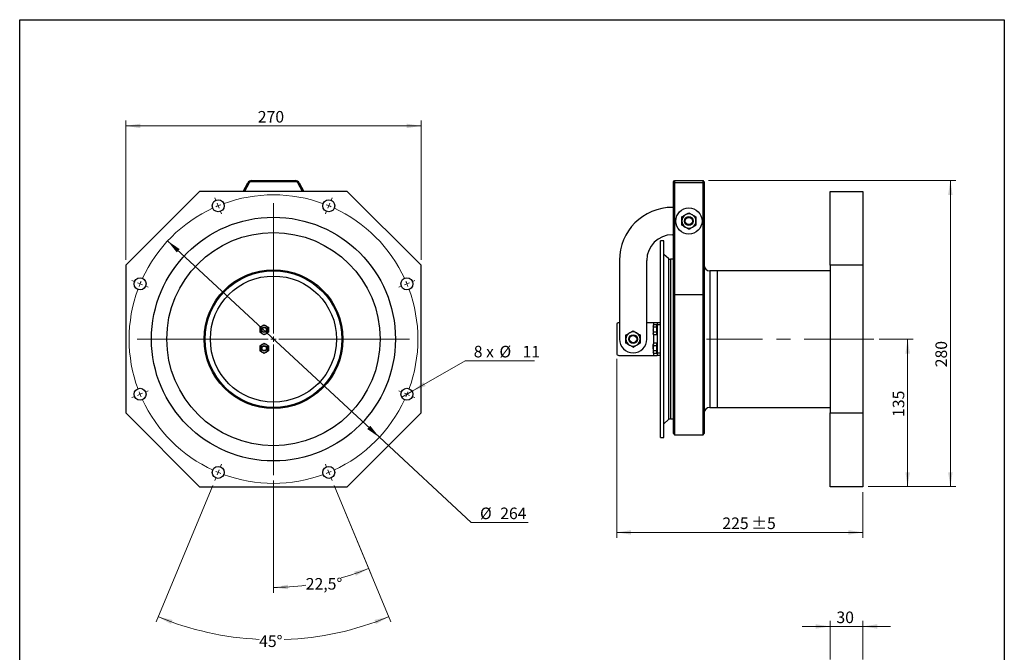
# Model space of a CAD drawing. Units: millimetres. Extents: x 41 to 1005, y 20 to 1440.
# Drawn here: x 105 to 1005, y 861 to 1440 of the extents above; entities that cross this region are included whole.
import ezdxf

# ---------------------------------------------------------------- set-up
doc = ezdxf.new("R2010")
doc.units = ezdxf.units.MM
doc.header["$LTSCALE"] = 5
doc.linetypes.add('CENTERX2', pattern=[20.32, 12.7, -2.54, 2.54, -2.54])
doc.styles.add('SLDTEXTSTYLE2', font='TXT', dxfattribs={"width": 0.7})
doc.styles.add('SLDTEXTSTYLE4', font='TXT', dxfattribs={"width": 0.633333})
doc.dimstyles.new('SLDDIMSTYLE0', dxfattribs={"dimtxt": 13.659556, "dimasz": 13.2, "dimexe": 0, "dimexo": 0.0625, "dimgap": 3.414889, "dimtad": 1, "dimrnd": 1e-09, "dimzin": 12, "dimdsep": 46, "dimtxsty": 'SLDTEXTSTYLE2', "dimsah": 1, "dimcen": 0.09, "dimadec": 0, "dimazin": 3, "dimtfac": 1, "dimtofl": 0, "dimtmove": 0, "dimatfit": 3, "dimfxl": 0, "dimfrac": 2, "dimtolj": 1, "dimtzin": 12, "dimarcsym": 0})
doc.dimstyles.new('SLDDIMSTYLE1', dxfattribs={"dimtxt": 13.659556, "dimasz": 13.2, "dimexe": 0, "dimexo": 0.0625, "dimgap": 3.414889, "dimtad": 0, "dimtih": 1, "dimtoh": 1, "dimrnd": 1e-09, "dimzin": 12, "dimdsep": 46, "dimtxsty": 'SLDTEXTSTYLE2', "dimsah": 1, "dimcen": 0, "dimadec": 0, "dimazin": 3, "dimtfac": 1, "dimtmove": 0, "dimatfit": 3, "dimfxl": 0, "dimfrac": 2, "dimtolj": 1, "dimtzin": 12, "dimarcsym": 0})
doc.dimstyles.new('SLDDIMSTYLE2', dxfattribs={"dimtxt": 13.659556, "dimasz": 13.2, "dimexe": 0, "dimexo": 0.0625, "dimgap": 3.414889, "dimtad": 0, "dimtih": 1, "dimtoh": 1, "dimdec": 6, "dimrnd": 1e-09, "dimzin": 12, "dimdsep": 46, "dimtxsty": 'SLDTEXTSTYLE2', "dimblk1": 'NONE', "dimsah": 1, "dimcen": 0, "dimadec": 0, "dimazin": 3, "dimtfac": 1, "dimtmove": 0, "dimatfit": 3, "dimldrblk": 'NONE', "dimfxl": 0, "dimfrac": 2, "dimtolj": 1, "dimtzin": 12, "dimarcsym": 0})
doc.dimstyles.new('SLDDIMSTYLE3', dxfattribs={"dimtxt": 13.659556, "dimasz": 13.2, "dimexe": 0, "dimexo": 0.0625, "dimgap": 3.414889, "dimtad": 0, "dimtih": 1, "dimtoh": 1, "dimdec": 4, "dimlfac": 5, "dimzin": 12, "dimdsep": 46, "dimtxsty": 'SLDTEXTSTYLE2', "dimsah": 1, "dimcen": 0.09, "dimadec": 1, "dimazin": 3, "dimtfac": 1, "dimtdec": 1, "dimtofl": 0, "dimtmove": 0, "dimatfit": 3, "dimfxl": 0, "dimfrac": 2, "dimtolj": 1, "dimtzin": 12, "dimarcsym": 0})
doc.dimstyles.new('SLDDIMSTYLE4', dxfattribs={"dimtxt": 13.659556, "dimasz": 13.2, "dimexe": 0, "dimexo": 0.0625, "dimgap": 3.414889, "dimtad": 0, "dimtih": 1, "dimtoh": 1, "dimdec": 4, "dimlfac": 5, "dimzin": 12, "dimdsep": 46, "dimtxsty": 'SLDTEXTSTYLE2', "dimsah": 1, "dimcen": 0.09, "dimazin": 3, "dimtfac": 1, "dimtofl": 0, "dimtmove": 0, "dimatfit": 3, "dimfxl": 0, "dimfrac": 2, "dimtolj": 1, "dimtzin": 12, "dimarcsym": 0})
doc.dimstyles.new('SLDDIMSTYLE5', dxfattribs={"dimtxt": 13.659556, "dimasz": 13.2, "dimexe": 0, "dimexo": 0.0625, "dimgap": 3.414889, "dimtad": 1, "dimrnd": 1e-09, "dimzin": 12, "dimdsep": 46, "dimtxsty": 'SLDTEXTSTYLE2', "dimsah": 1, "dimcen": 0.09, "dimadec": 0, "dimazin": 3, "dimtol": 1, "dimtp": 5, "dimtm": 5, "dimtfac": 1, "dimtofl": 0, "dimtmove": 0, "dimatfit": 3, "dimfxl": 0, "dimfrac": 2, "dimtolj": 1, "dimarcsym": 0})
doc.dimstyles.new('SLDDIMSTYLE8', dxfattribs={"dimtxt": 13.659556, "dimasz": 13.2, "dimexe": 0, "dimexo": 0.0625, "dimgap": 3.414889, "dimtad": 1, "dimrnd": 1e-09, "dimzin": 12, "dimdsep": 46, "dimtxsty": 'SLDTEXTSTYLE2', "dimsah": 1, "dimcen": 0.09, "dimadec": 0, "dimazin": 3, "dimtfac": 1, "dimtmove": 0, "dimatfit": 0, "dimfxl": 0, "dimfrac": 2, "dimtolj": 1, "dimtzin": 12, "dimarcsym": 0})

# ---------------------------------------------------------------- blocks, each defined once
blk = doc.blocks.new('_D')
at = {"color": 7, "linetype": 'Continuous', "lineweight": 0}
for p, q in [((201.98, 1220.32), (201.98, 1347.82)), ((201.98, 1342.82), (471.98, 1342.82)), ((471.98, 1220.32), (471.98, 1347.82))]:
    blk.add_line(p, q, dxfattribs=at)
at = {"color": 7, "linetype": 'Continuous', "lineweight": 18}
for points in [[(201.98, 1342.82), (215.18, 1340.78), (215.18, 1344.86)], [(471.98, 1342.82), (458.78, 1344.86), (458.78, 1340.78)]]:
    blk.add_solid(points, dxfattribs=at)
at = {"color": 7, "linetype": 'Continuous', "lineweight": 18, "insert": (322.65, 1356.46), "char_height": 10.583, "attachment_point": 1, "style": 'SLDTEXTSTYLE2'}
blk.add_mtext('270', dxfattribs=at)
blk = doc.blocks.new('_D_1')
at = {"color": 7, "linetype": 'Continuous', "lineweight": 0}
for p, q in [((240.22, 1237.59), (433.75, 1058.04)), ((433.75, 1058.04), (517.81, 980.05)), ((517.81, 980.05), (569.87, 980.05))]:
    blk.add_line(p, q, dxfattribs=at)
at = {"color": 7, "linetype": 'Continuous', "lineweight": 18}
for points in [[(240.22, 1237.59), (248.5, 1227.12), (251.28, 1230.11)], [(433.75, 1058.04), (425.46, 1068.51), (422.68, 1065.52)]]:
    blk.add_solid(points, dxfattribs=at)
at = {"color": 7, "linetype": 'Continuous', "lineweight": 18, "char_height": 10.583, "attachment_point": 1, "style": 'SLDTEXTSTYLE2'}
for s, insert in [('%%c', (525.74, 993.69)), ('264', (544.21, 993.69))]:
    blk.add_mtext(s, dxfattribs=dict(at, insert=insert))
blk = doc.blocks.new('_D_2')
at = {"color": 7, "linetype": 'Continuous', "lineweight": 0}
for p, q in [((463.7, 1100.05), (512.09, 1127.99)), ((512.09, 1127.99), (575.58, 1127.99)), ((454.17, 1094.55), (463.7, 1100.05))]:
    blk.add_line(p, q, dxfattribs=at)
at = {"color": 7, "linetype": 'Continuous', "lineweight": 18}
blk.add_solid([(463.7, 1100.05), (476.15, 1104.88), (474.11, 1108.42)], dxfattribs=at)
at = {"color": 7, "linetype": 'Continuous', "lineweight": 18, "char_height": 10.583, "attachment_point": 1}
for s, insert, style in [('8 x', (520.03, 1141.64), 'SLDTEXTSTYLE4'), ('%%c', (543.53, 1141.64), 'SLDTEXTSTYLE2'), ('11', (564.65, 1141.64), 'SLDTEXTSTYLE2')]:
    blk.add_mtext(s, dxfattribs=dict(at, insert=insert, style=style))
blk = doc.blocks.new('_None')
blk = doc.blocks.new('_D_3')
at = {"color": 7, "linetype": 'Continuous', "lineweight": 0}
for p, q in [((336.98, 1018.36), (336.98, 915.65)), ((392.47, 1013.85), (425.83, 933.33))]:
    blk.add_line(p, q, dxfattribs=at)
at = {"color": 7, "linetype": 'Continuous', "lineweight": 18}
for start, end in [(285.8386, 292.5), (270, 277.46275)]:
    blk.add_arc((336.98, 1147.82), 227.16, start, end, dxfattribs=at)
for points in [[(423.91, 937.95), (410.85, 935.16), (412.3, 931.34)], [(336.98, 920.65), (350.24, 919), (350.12, 923.08)]]:
    blk.add_solid(points, dxfattribs=at)
at = {"color": 7, "linetype": 'Continuous', "lineweight": 18, "insert": (366.49, 929.23), "char_height": 10.583, "attachment_point": 1, "style": 'SLDTEXTSTYLE2'}
blk.add_mtext('22,5°', dxfattribs=at)
blk = doc.blocks.new('_D_4')
at = {"color": 7, "linetype": 'Continuous', "lineweight": 0}
for p, q in [((281.49, 1013.85), (229.83, 889.12)), ((392.47, 1013.85), (444.14, 889.12))]:
    blk.add_line(p, q, dxfattribs=at)
at = {"color": 7, "linetype": 'Continuous', "lineweight": 18}
for start, end in [(247.5, 267.26271), (272.06207, 292.5)]:
    blk.add_arc((336.98, 1147.82), 275, start, end, dxfattribs=at)
for points in [[(231.74, 893.74), (243.32, 887.08), (244.79, 890.89)], [(442.22, 893.74), (429.17, 890.89), (430.64, 887.08)]]:
    blk.add_solid(points, dxfattribs=at)
at = {"color": 7, "linetype": 'Continuous', "lineweight": 18, "insert": (323.85, 876.74), "char_height": 10.583, "attachment_point": 1, "style": 'SLDTEXTSTYLE2'}
blk.add_mtext('45°', dxfattribs=at)
blk = doc.blocks.new('SW_CENTERMARKSYMBOL_0')
at = {"color": 0, "linetype": 'Continuous', "lineweight": 18}
for p, q in [((-102.94, 4.62), (-104.09, 7.39)), ((-101.03, 0), (-101.99, 2.31)), ((-101.03, 0), (-100.07, -2.31)), ((-50.51, -116.95), (-50.51, 2.5)), ((0, 0), (-0.96, -2.31)), ((0, 0), (0.96, 2.31)), ((1.91, 4.62), (3.06, 7.39)), ((-99.12, -4.62), (-97.97, -7.39)), ((-1.91, -4.62), (-3.06, -7.39)), ((-177.09, -69.52), (-179.86, -68.38)), ((-172.47, -71.44), (-174.78, -70.48)), ((-172.47, -71.44), (-170.16, -72.39)), ((71.44, -71.44), (69.13, -72.39)), ((71.44, -71.44), (73.75, -70.48)), ((76.06, -69.52), (78.83, -68.38)), ((-167.85, -73.35), (-165.08, -74.5)), ((66.82, -73.35), (64.05, -74.5)), ((-55.51, -121.95), (-174.97, -121.95)), ((-50.51, -121.95), (-53.01, -121.95)), ((-50.51, -121.95), (-50.51, -119.45)), ((-50.51, -121.95), (-50.51, -124.45)), ((-50.51, -121.95), (-48.01, -121.95)), ((-45.51, -121.95), (73.94, -121.95)), ((-50.51, -126.95), (-50.51, -246.4)), ((-167.85, -170.55), (-165.08, -169.4)), ((66.82, -170.55), (64.05, -169.4)), ((-177.09, -174.38), (-179.86, -175.53)), ((-172.47, -172.47), (-174.78, -173.42)), ((-172.47, -172.47), (-170.16, -171.51)), ((71.44, -172.47), (69.13, -171.51)), ((71.44, -172.47), (73.75, -173.42)), ((76.06, -174.38), (78.83, -175.53)), ((-101.03, -243.9), (-100.07, -241.59)), ((-99.12, -239.28), (-97.97, -236.51)), ((-1.91, -239.28), (-3.06, -236.51)), ((0, -243.9), (-0.96, -241.59)), ((-102.94, -248.52), (-104.09, -251.3)), ((-101.03, -243.9), (-101.99, -246.21)), ((0, -243.9), (0.96, -246.21)), ((1.91, -248.52), (3.06, -251.3))]:
    blk.add_line(p, q, dxfattribs=at)
for start, end in [(69.67029, 110.32971), (112.5, 113.58515), (111.41485, 112.5), (67.5, 68.58515), (114.67029, 155.32971), (66.41485, 67.5), (24.67029, 65.32971), (157.5, 158.58515), (156.41485, 157.5), (22.5, 23.58515), (21.41485, 22.5), (159.67029, 200.32971), (339.67029, 20.32971), (201.41485, 202.5), (337.5, 338.58515), (202.5, 203.58515), (204.67029, 245.32971), (294.67029, 335.32971), (336.41485, 337.5), (246.41485, 247.5), (292.5, 293.58515), (247.5, 248.58515), (249.67029, 290.32971), (291.41485, 292.5)]:
    blk.add_arc((-50.51, -121.95), 132, start, end, dxfattribs=at)
blk = doc.blocks.new('_D_5')
at = {"color": 7, "linetype": 'Continuous', "lineweight": 0}
for p, q in [((734.69, 1292.82), (960.69, 1292.82)), ((955.69, 1292.82), (955.69, 1012.82)), ((880.69, 1012.82), (960.69, 1012.82))]:
    blk.add_line(p, q, dxfattribs=at)
at = {"color": 7, "linetype": 'Continuous', "lineweight": 18}
for points in [[(955.69, 1292.82), (953.65, 1279.62), (957.73, 1279.62)], [(955.69, 1012.82), (957.73, 1026.02), (953.65, 1026.02)]]:
    blk.add_solid(points, dxfattribs=at)
at = {"color": 7, "linetype": 'Continuous', "lineweight": 18, "insert": (942.04, 1122.06), "char_height": 10.583, "attachment_point": 1, "rotation": 90, "style": 'SLDTEXTSTYLE2'}
blk.add_mtext('280', dxfattribs=at)
blk = doc.blocks.new('_D_6')
at = {"color": 7, "linetype": 'Continuous', "lineweight": 0}
for p, q in [((890.69, 1147.82), (921.64, 1147.82)), ((916.64, 1012.82), (916.64, 1147.82)), ((880.69, 1012.82), (921.64, 1012.82))]:
    blk.add_line(p, q, dxfattribs=at)
at = {"color": 7, "linetype": 'Continuous', "lineweight": 18}
for points in [[(916.64, 1147.82), (914.6, 1134.62), (918.68, 1134.62)], [(916.64, 1012.82), (918.68, 1026.02), (914.6, 1026.02)]]:
    blk.add_solid(points, dxfattribs=at)
at = {"color": 7, "linetype": 'Continuous', "lineweight": 18, "insert": (903, 1076.61), "char_height": 10.583, "attachment_point": 1, "rotation": 90, "style": 'SLDTEXTSTYLE2'}
blk.add_mtext('135', dxfattribs=at)
blk = doc.blocks.new('_D_7')
at = {"color": 7, "linetype": 'Continuous', "lineweight": 0}
for p, q in [((650.69, 1129.82), (650.69, 965.98)), ((875.69, 1007.82), (875.69, 965.98)), ((650.69, 970.98), (875.69, 970.98))]:
    blk.add_line(p, q, dxfattribs=at)
at = {"color": 7, "linetype": 'Continuous', "lineweight": 18}
for points in [[(650.69, 970.98), (663.89, 968.94), (663.89, 973.02)], [(875.69, 970.98), (862.49, 973.02), (862.49, 968.94)]]:
    blk.add_solid(points, dxfattribs=at)
at = {"color": 7, "linetype": 'Continuous', "lineweight": 18, "char_height": 10.583, "attachment_point": 1, "style": 'SLDTEXTSTYLE2'}
for s, insert in [('225', (747.27, 984.62)), ('±5', (773.67, 984.62))]:
    blk.add_mtext(s, dxfattribs=dict(at, insert=insert))
blk = doc.blocks.new('_D_14')
at = {"color": 7, "linetype": 'Continuous', "lineweight": 0}
for p, q in [((845.69, 884.95), (820.29, 884.95)), ((845.69, 854.72), (845.69, 889.95)), ((845.69, 884.95), (875.69, 884.95)), ((875.69, 854.72), (875.69, 889.95)), ((875.69, 884.95), (901.09, 884.95))]:
    blk.add_line(p, q, dxfattribs=at)
at = {"color": 7, "linetype": 'Continuous', "lineweight": 18}
for points in [[(845.69, 884.95), (832.49, 886.99), (832.49, 882.91)], [(875.69, 884.95), (888.89, 882.91), (888.89, 886.99)]]:
    blk.add_solid(points, dxfattribs=at)
at = {"color": 7, "linetype": 'Continuous', "lineweight": 18, "insert": (851.55, 898.59), "char_height": 10.583, "attachment_point": 1, "style": 'SLDTEXTSTYLE2'}
blk.add_mtext('30', dxfattribs=at)

msp = doc.modelspace()

# ---------------------------------------------------------------- linework, layer by layer
at = {"color": 7, "linetype": 'Continuous', "lineweight": 25}
for p, q in [((105, 20), (105, 1440)), ((105, 1440), (1005, 1440)), ((1005, 1440), (1005, 20)), ((309.2925478, 1282.8152931), (313.4445255, 1290.6823073)), ((314.328913, 1290.2155538), (310.423274, 1282.8152931)), ((313.4445255, 1290.6823073), (314.328913, 1290.2155538)), ((316.9820752, 1291.8152931), (316.9820752, 1292.8152931)), ((316.9820752, 1292.8152931), (356.9820752, 1292.8152931)), ((356.9820752, 1291.8152931), (316.9820752, 1291.8152931)), ((356.9820752, 1291.8152931), (356.9820752, 1292.8152931)), ((359.6352375, 1290.2155538), (360.5196249, 1290.6823073)), ((363.5408765, 1282.8152931), (359.6352375, 1290.2155538)), ((360.5196249, 1290.6823073), (364.6716026, 1282.8152931)), ((702.6869761, 1291.8152931), (703.6869761, 1292.8152931)), ((702.6869761, 1290.2155538), (702.6869761, 1291.8152931)), ((703.6869761, 1290.6823073), (702.6869761, 1290.2155538)), ((702.6869761, 1188.1894758), (702.6869761, 1290.2155538)), ((703.6869761, 1292.8152931), (703.6869761, 1290.6823073)), ((703.6869761, 1292.8152931), (729.6869761, 1292.8152931)), ((703.6869761, 1290.6823073), (703.6869761, 1188.6562293)), ((729.6869761, 1290.6823073), (703.6869761, 1290.6823073)), ((729.6869761, 1290.6823073), (729.6869761, 1292.8152931)), ((730.6869761, 1291.8152931), (729.6869761, 1292.8152931)), ((729.6869761, 1188.6562293), (729.6869761, 1290.6823073)), ((729.6869761, 1290.6823073), (730.6869761, 1290.2155538)), ((730.6869761, 1291.8152931), (730.6869761, 1290.2155538)), ((730.6869761, 1290.2155538), (730.6869761, 1188.1894758)), ((269.4820752, 1282.8152931), (201.9820752, 1215.3152931)), ((404.4820752, 1282.8152931), (269.4820752, 1282.8152931)), ((471.9820752, 1215.3152931), (404.4820752, 1282.8152931)), ((845.6869761, 1282.8152931), (875.6869761, 1282.8152931)), ((845.6869761, 1215.3152931), (845.6869761, 1282.8152931)), ((875.6869761, 1282.8152931), (875.6869761, 1215.3152931)), ((702.6869761, 1268.3152931), (701.6869761, 1268.3152931)), ((716.6869761, 1263.3208466), (719.9369761, 1261.4444582)), ((710.1869761, 1252.0625163), (710.1869761, 1255.8152931)), ((723.1869761, 1259.5680698), (723.1869761, 1255.8152931)), ((701.6869761, 1243.3152931), (702.6869761, 1243.3152931)), ((716.6869761, 1248.3097396), (713.4369761, 1250.186128)), ((693.6869761, 1237.8152931), (690.6869761, 1237.8152931)), ((690.6869761, 1147.8152931), (690.6869761, 1237.8152931)), ((693.6869761, 1147.8152931), (693.6869761, 1237.8152931)), ((698.065809, 1221.5171598), (693.6869761, 1225.1914368)), ((201.9820752, 1215.3152931), (201.9820752, 1080.3152931)), ((471.9820752, 1080.3152931), (471.9820752, 1215.3152931)), ((653.1869761, 1219.8152931), (653.1869761, 1147.8152931)), ((678.1869761, 1147.8152931), (678.1869761, 1219.8152931)), ((698.065809, 1221.5171598), (698.065809, 1074.1134264)), ((702.4869761, 1220.8152931), (699.9941718, 1220.8152931)), ((699.9941718, 1220.8152931), (699.9941718, 1074.8152931)), ((702.4869761, 1220.8152931), (702.4869761, 1074.8152931)), ((875.6869761, 1215.3152931), (845.6869761, 1215.3152931)), ((845.6869761, 1215.3152931), (845.6869761, 1080.3152931)), ((875.6869761, 1215.3152931), (875.6869761, 1080.3152931)), ((742.6869761, 1210.3152931), (735.6869761, 1210.3152931)), ((735.6869761, 1210.3152931), (735.6869761, 1147.8152931)), ((845.6869761, 1210.3152931), (742.6869761, 1210.3152931)), ((742.6869761, 1210.3152931), (742.6869761, 1147.8152931)), ((703.6869761, 1188.6562293), (702.6869761, 1188.1894758)), ((702.6869761, 1061.3152931), (702.6869761, 1188.1894758)), ((703.6869761, 1188.6562293), (703.6869761, 1060.3152931)), ((703.6869761, 1188.6562293), (729.6869761, 1188.6562293)), ((729.6869761, 1060.3152931), (729.6869761, 1188.6562293)), ((729.6869761, 1188.6562293), (730.6869761, 1188.1894758)), ((730.6869761, 1188.1894758), (730.6869761, 1061.3152931)), ((653.1869761, 1162.8152931), (652.6869761, 1162.8152931)), ((684.6869761, 1162.8152931), (678.1869761, 1162.8152931)), ((687.6869761, 1162.8152931), (684.6869761, 1162.8152931)), ((684.6869761, 1160.9340953), (684.6869761, 1162.8152931)), ((690.6869761, 1162.8152931), (687.6869761, 1162.8152931)), ((687.6869761, 1162.8152931), (687.6869761, 1160.8152931)), ((324.4820752, 1158.6246942), (326.4820752, 1159.7793947)), ((328.4820752, 1151.6964909), (326.4820752, 1152.8511915)), ((328.4820752, 1160.9340953), (330.4820752, 1159.7793947)), ((332.4820752, 1154.005892), (330.4820752, 1152.8511915)), ((650.6869761, 1160.8152931), (650.6869761, 1134.8152931)), ((665.6869761, 1155.3208466), (668.9369761, 1153.4444582)), ((684.5442417, 1160.9340953), (684.1869761, 1160.3152931)), ((684.1869761, 1160.3152931), (684.1869761, 1159.7793947)), ((684.1869761, 1159.7793947), (684.1869761, 1156.3152931)), ((684.5442417, 1154.005892), (684.1869761, 1156.3152931)), ((684.1869761, 1156.3152931), (684.1869761, 1152.8511915)), ((684.5442417, 1151.6964909), (684.1869761, 1152.8511915)), ((684.1869761, 1152.3152931), (684.1869761, 1152.8511915)), ((684.1869761, 1152.3152931), (684.5442417, 1151.6964909)), ((687.1869761, 1160.9340953), (684.5442417, 1160.9340953)), ((687.1869761, 1158.6246942), (684.5442417, 1158.6246942)), ((687.1869761, 1154.005892), (684.5442417, 1154.005892)), ((687.1869761, 1160.9340953), (687.1869761, 1159.7793947)), ((687.6869761, 1160.3152931), (687.1869761, 1160.3152931)), ((687.1869761, 1159.7793947), (687.1869761, 1158.6246942)), ((687.1869761, 1158.6246942), (687.1869761, 1156.3152931)), ((687.1869761, 1156.3152931), (687.1869761, 1154.005892)), ((687.1869761, 1154.005892), (687.1869761, 1152.8511915)), ((687.1869761, 1152.8511915), (687.1869761, 1151.6964909)), ((687.1869761, 1152.3152931), (687.6869761, 1152.3152931)), ((690.6869761, 1160.8152931), (687.6869761, 1160.8152931)), ((687.6869761, 1160.8152931), (687.6869761, 1134.8152931)), ((328.4820752, 1143.9340953), (330.4820752, 1142.7793947)), ((659.1869761, 1144.0625163), (659.1869761, 1147.8152931)), ((672.1869761, 1151.5680698), (672.1869761, 1147.8152931)), ((684.5442417, 1143.9340953), (684.1869761, 1143.3152931)), ((684.1869761, 1143.3152931), (684.1869761, 1142.7793947)), ((687.1869761, 1151.6964909), (684.5442417, 1151.6964909)), ((687.1869761, 1143.9340953), (684.5442417, 1143.9340953)), ((684.6869761, 1143.9340953), (684.6869761, 1151.6964909)), ((687.1869761, 1143.9340953), (687.1869761, 1142.7793947)), ((687.6869761, 1143.3152931), (687.1869761, 1143.3152931)), ((690.6869761, 1057.8152931), (690.6869761, 1147.8152931)), ((693.6869761, 1057.8152931), (693.6869761, 1147.8152931)), ((735.6869761, 1147.8152931), (735.6869761, 1085.3152931)), ((742.6869761, 1147.8152931), (742.6869761, 1085.3152931)), ((324.4820752, 1141.6246942), (326.4820752, 1142.7793947)), ((328.4820752, 1134.6964909), (326.4820752, 1135.8511915)), ((332.4820752, 1137.005892), (330.4820752, 1135.8511915)), ((665.6869761, 1140.3097396), (662.4369761, 1142.186128)), ((684.5442417, 1141.6246942), (684.1869761, 1142.7793947)), ((684.1869761, 1139.3152931), (684.1869761, 1142.7793947)), ((684.1869761, 1139.3152931), (684.1869761, 1135.8511915)), ((684.5442417, 1134.6964909), (684.1869761, 1135.8511915)), ((684.1869761, 1135.8511915), (684.1869761, 1135.3152931)), ((684.1869761, 1135.3152931), (684.5442417, 1134.6964909)), ((687.1869761, 1141.6246942), (684.5442417, 1141.6246942)), ((687.1869761, 1137.005892), (684.5442417, 1137.005892)), ((687.1869761, 1134.6964909), (684.5442417, 1134.6964909)), ((684.6869761, 1132.8152931), (684.6869761, 1134.6964909)), ((687.1869761, 1142.7793947), (687.1869761, 1141.6246942)), ((687.1869761, 1141.6246942), (687.1869761, 1139.3152931)), ((687.1869761, 1139.3152931), (687.1869761, 1137.005892)), ((687.1869761, 1137.005892), (687.1869761, 1135.8511915)), ((687.1869761, 1135.8511915), (687.1869761, 1134.6964909)), ((687.1869761, 1135.3152931), (687.6869761, 1135.3152931)), ((690.6869761, 1134.8152931), (687.6869761, 1134.8152931)), ((687.6869761, 1134.8152931), (687.6869761, 1132.8152931)), ((652.6869761, 1132.8152931), (684.6869761, 1132.8152931)), ((684.6869761, 1132.8152931), (687.6869761, 1132.8152931)), ((690.6869761, 1132.8152931), (687.6869761, 1132.8152931)), ((201.9820752, 1080.3152931), (269.4820752, 1012.8152931)), ((404.4820752, 1012.8152931), (471.9820752, 1080.3152931)), ((735.6869761, 1085.3152931), (742.6869761, 1085.3152931)), ((742.6869761, 1085.3152931), (845.6869761, 1085.3152931)), ((845.6869761, 1080.3152931), (875.6869761, 1080.3152931)), ((845.6869761, 1012.8152931), (845.6869761, 1080.3152931)), ((875.6869761, 1080.3152931), (875.6869761, 1012.8152931)), ((693.6869761, 1070.4391494), (698.065809, 1074.1134264)), ((699.9941718, 1074.8152931), (702.4869761, 1074.8152931)), ((690.6869761, 1057.8152931), (693.6869761, 1057.8152931)), ((702.6869761, 1061.3152931), (703.6869761, 1060.3152931)), ((703.6869761, 1060.3152931), (729.6869761, 1060.3152931)), ((729.6869761, 1060.3152931), (730.6869761, 1061.3152931)), ((269.4820752, 1012.8152931), (404.4820752, 1012.8152931)), ((875.6869761, 1012.8152931), (845.6869761, 1012.8152931))]:
    msp.add_line(p, q, dxfattribs=at)
at = {"color": 7, "linetype": 'Continuous', "lineweight": 18}
for p, q in [((105, 1380), (105, 1440)), ((105, 1440), (1005, 1440)), ((1005, 1440), (1005, 1380))]:
    msp.add_line(p, q, dxfattribs=at)
at = {"color": 7, "linetype": 'CENTERX2', "lineweight": 18}
msp.add_line((885.6869761, 1147.8152931), (732.6869761, 1147.8152931), dxfattribs=at)
at = {"color": 7, "linetype": 'Continuous', "lineweight": 25}
for centre, radius in [((286.4678622, 1269.7673914), 5.5), ((387.4962883, 1269.7673914), 5.5), ((716.6869761, 1255.8152931), 12), ((336.9820752, 1147.8152931), 111.5), ((716.6869761, 1255.8152931), 4), ((716.6869761, 1255.8152931), 3.3095), ((336.9820752, 1147.8152931), 97.5), ((336.9820752, 1147.8152931), 63.5), ((336.9820752, 1147.8152931), 62.5), ((215.0299769, 1198.3295062), 5.5), ((336.9820752, 1147.8152931), 57.7), ((458.9341735, 1198.3295062), 5.5), ((328.4820752, 1156.3152931), 2.5), ((328.4820752, 1156.3152931), 2.055), ((665.6869761, 1147.8152931), 4), ((665.6869761, 1147.8152931), 3.3095), ((328.4820752, 1139.3152931), 2.5), ((328.4820752, 1139.3152931), 2.055), ((215.0299769, 1097.30108), 5.5), ((458.9341735, 1097.30108), 5.5), ((286.4678622, 1025.8631948), 5.5), ((387.4962883, 1025.8631948), 5.5)]:
    msp.add_circle(centre, radius, dxfattribs=at)
for centre, radius, start, end in [((316.9820752, 1288.8152931), 4, 90, 152.176231614), ((316.9820752, 1288.8152931), 3, 90, 152.176231614), ((356.9820752, 1288.8152931), 4, 27.823768386, 90), ((356.9820752, 1288.8152931), 3, 27.823768386, 90), ((701.6869761, 1219.8152931), 48.5, 90, 180), ((716.6869761, 1255.8152931), 6.5, 120, 180), ((716.6869761, 1255.8152931), 6.5, 60, 120), ((716.6869761, 1255.8152931), 6.5, 0, 60), ((716.6869761, 1255.8152931), 6.5, 180, 240), ((716.6869761, 1255.8152931), 6.5, 300, 0), ((701.6869761, 1219.8152931), 23.5, 90, 180), ((716.6869761, 1255.8152931), 6.5, 240, 300), ((699.9941718, 1223.8152931), 3, 230, 270), ((702.4869761, 1220.6152931), 0.2, 0, 90), ((735.6869761, 1215.3152931), 5, 180, 270), ((652.6869761, 1160.8152931), 2, 90, 180), ((328.4820752, 1156.3152931), 4, 120, 180), ((328.4820752, 1156.3152931), 4, 180, 240), ((328.4820752, 1156.3152931), 4, 60, 120), ((328.4820752, 1156.3152931), 4, 240, 300), ((328.4820752, 1156.3152931), 4, 0, 60), ((328.4820752, 1156.3152931), 4, 300, 0), ((665.6869761, 1147.8152931), 6.5, 120, 180), ((665.6869761, 1147.8152931), 6.5, 60, 120), ((665.6869761, 1147.8152931), 6.5, 0, 60), ((328.4820752, 1139.3152931), 4, 60, 120), ((665.6869761, 1147.8152931), 12.5, 180, 0), ((665.6869761, 1147.8152931), 6.5, 180, 240), ((665.6869761, 1147.8152931), 6.5, 300, 0), ((328.4820752, 1139.3152931), 4, 120, 180), ((328.4820752, 1139.3152931), 4, 180, 240), ((328.4820752, 1139.3152931), 4, 240, 300), ((328.4820752, 1139.3152931), 4, 0, 60), ((328.4820752, 1139.3152931), 4, 300, 0), ((652.6869761, 1134.8152931), 2, 180, 270), ((665.6869761, 1147.8152931), 6.5, 240, 300), ((735.6869761, 1080.3152931), 5, 90, 180), ((699.9941718, 1071.8152931), 3, 90, 130), ((702.4869761, 1075.0152931), 0.2, 270, 0)]:
    msp.add_arc(centre, radius, start, end, dxfattribs=at)
for points, knots in [([(710.1869761, 1259.5680698), (710.4598192, 1259.7255959), (711.519193, 1260.3372257), (712.6198183, 1260.972672), (713.4369761, 1261.4444582)], [0, 0, 0, 0, 0.2575513451, 1, 1, 1, 1]), ([(713.4369761, 1261.4444582), (713.732492, 1261.6150744), (714.8325627, 1262.2502005), (715.903632, 1262.8685827), (716.6869761, 1263.3208466)], [0, 0, 0, 0, 0.2686336051, 1, 1, 1, 1]), ([(719.9369761, 1261.4444582), (720.0140359, 1261.3999677), (721.1115233, 1260.7663331), (722.1870071, 1260.1454022), (723.1869761, 1259.5680698)], [0, 0, 0, 0, 0.07021476643, 1, 1, 1, 1]), ([(710.1869761, 1255.8152931), (710.1869761, 1255.9042741), (710.1869761, 1257.1715434), (710.1869761, 1258.4134051), (710.1869761, 1259.5680698)], [0, 0, 0, 0, 0.0702147664, 1, 1, 1, 1]), ([(713.4369761, 1250.186128), (713.3599163, 1250.2306185), (712.2624289, 1250.8642531), (711.1869451, 1251.485184), (710.1869761, 1252.0625163)], [0, 0, 0, 0, 0.07021476643, 1, 1, 1, 1]), ([(719.9369761, 1250.186128), (720.232492, 1250.3567442), (721.3325627, 1250.9918703), (722.403632, 1251.6102524), (723.1869761, 1252.0625163)], [0, 0, 0, 0, 0.2686336051, 1, 1, 1, 1]), ([(723.1869761, 1255.8152931), (723.1869761, 1255.7263121), (723.1869761, 1254.4590428), (723.1869761, 1253.2171811), (723.1869761, 1252.0625163)], [0, 0, 0, 0, 0.07021476643, 1, 1, 1, 1]), ([(716.6869761, 1248.3097396), (716.9598192, 1248.4672657), (718.019193, 1249.0788954), (719.1198183, 1249.7143417), (719.9369761, 1250.186128)], [0, 0, 0, 0, 0.2575513451, 1, 1, 1, 1]), ([(324.4820752, 1158.6246942), (324.4820752, 1158.4308159), (324.4820752, 1157.6780409), (324.4820752, 1156.8959531), (324.4820752, 1156.3152931)], [0, 0, 0, 0, 0.2575513451, 1, 1, 1, 1]), ([(324.4820752, 1156.3152931), (324.4820752, 1156.1053039), (324.4820752, 1155.3236103), (324.4820752, 1154.5625246), (324.4820752, 1154.005892)], [0, 0, 0, 0, 0.2686336051, 1, 1, 1, 1]), ([(326.4820752, 1152.8511915), (326.4346738, 1152.8785587), (325.7592972, 1153.2684875), (325.0974607, 1153.6505991), (324.4820752, 1154.005892)], [0, 0, 0, 0, 0.0701852045, 1, 1, 1, 1]), ([(326.4820752, 1159.7793947), (326.5294767, 1159.8067619), (327.2048532, 1160.1966908), (327.8666898, 1160.5788023), (328.4820752, 1160.9340953)], [0, 0, 0, 0, 0.0701852045, 1, 1, 1, 1]), ([(330.4820752, 1152.8511915), (330.4346738, 1152.8238242), (329.7592972, 1152.4338954), (329.0974607, 1152.0517839), (328.4820752, 1151.6964909)], [0, 0, 0, 0, 0.0701852045, 1, 1, 1, 1]), ([(330.4820752, 1159.7793947), (330.5294767, 1159.7520275), (331.2048532, 1159.3620987), (331.8666898, 1158.9799871), (332.4820752, 1158.6246942)], [0, 0, 0, 0, 0.0701852045, 1, 1, 1, 1]), ([(332.4820752, 1158.6246942), (332.4820752, 1158.4308159), (332.4820752, 1157.6780409), (332.4820752, 1156.8959531), (332.4820752, 1156.3152931)], [0, 0, 0, 0, 0.2575513451, 1, 1, 1, 1]), ([(332.4820752, 1156.3152931), (332.4820752, 1156.1053039), (332.4820752, 1155.3236103), (332.4820752, 1154.5625246), (332.4820752, 1154.005892)], [0, 0, 0, 0, 0.2686336051, 1, 1, 1, 1]), ([(659.1869761, 1151.5680698), (659.4598192, 1151.7255959), (660.519193, 1152.3372257), (661.6198183, 1152.972672), (662.4369761, 1153.4444582)], [0, 0, 0, 0, 0.2575513451, 1, 1, 1, 1]), ([(662.4369761, 1153.4444582), (662.732492, 1153.6150744), (663.8325627, 1154.2502005), (664.903632, 1154.8685827), (665.6869761, 1155.3208466)], [0, 0, 0, 0, 0.2686336051, 1, 1, 1, 1]), ([(668.9369761, 1153.4444582), (669.0140359, 1153.3999677), (670.1115233, 1152.7663331), (671.1870071, 1152.1454022), (672.1869761, 1151.5680698)], [0, 0, 0, 0, 0.0702147664, 1, 1, 1, 1]), ([(684.1869761, 1159.7793947), (684.2335128, 1160.0932016), (684.2914826, 1160.4841039), (684.5026035, 1160.8599661), (684.5442417, 1160.9340953)], [0, 0, 0, 0, 0.8027757959, 1, 1, 1, 1]), ([(684.5442417, 1158.6246942), (684.3964698, 1158.9214262), (684.2067643, 1159.3023627), (684.1905584, 1159.6930376), (684.1869761, 1159.7793947)], [0, 0, 0, 0, 0.7789539221, 1, 1, 1, 1]), ([(684.1869761, 1156.3152931), (684.1873328, 1156.3700276), (684.1924156, 1157.1498852), (684.3747264, 1157.9141083), (684.5442417, 1158.6246942)], [0, 0, 0, 0, 0.0701852045, 1, 1, 1, 1]), ([(684.1869761, 1152.8511915), (684.1873328, 1152.8785587), (684.1924156, 1153.2684875), (684.3747264, 1153.6505991), (684.5442417, 1154.005892)], [0, 0, 0, 0, 0.0701852045, 1, 1, 1, 1]), ([(326.4820752, 1142.7793947), (326.5294767, 1142.8067619), (327.2048532, 1143.1966908), (327.8666898, 1143.5788023), (328.4820752, 1143.9340953)], [0, 0, 0, 0, 0.07018520455, 1, 1, 1, 1]), ([(659.1869761, 1147.8152931), (659.1869761, 1147.9042741), (659.1869761, 1149.1715434), (659.1869761, 1150.4134051), (659.1869761, 1151.5680698)], [0, 0, 0, 0, 0.0702147664, 1, 1, 1, 1]), ([(662.4369761, 1142.186128), (662.3599163, 1142.2306185), (661.2624289, 1142.8642531), (660.1869451, 1143.485184), (659.1869761, 1144.0625163)], [0, 0, 0, 0, 0.0702147664, 1, 1, 1, 1]), ([(668.9369761, 1142.186128), (669.232492, 1142.3567442), (670.3325627, 1142.9918703), (671.403632, 1143.6102524), (672.1869761, 1144.0625163)], [0, 0, 0, 0, 0.2686336051, 1, 1, 1, 1]), ([(672.1869761, 1147.8152931), (672.1869761, 1147.7263121), (672.1869761, 1146.4590428), (672.1869761, 1145.2171811), (672.1869761, 1144.0625163)], [0, 0, 0, 0, 0.07021476643, 1, 1, 1, 1]), ([(684.1869761, 1142.7793947), (684.1873328, 1142.8067619), (684.1924156, 1143.1966908), (684.3747264, 1143.5788023), (684.5442417, 1143.9340953)], [0, 0, 0, 0, 0.0701852045, 1, 1, 1, 1]), ([(324.4820752, 1141.6246942), (324.4820752, 1141.4308159), (324.4820752, 1140.6780409), (324.4820752, 1139.8959531), (324.4820752, 1139.3152931)], [0, 0, 0, 0, 0.2575513451, 1, 1, 1, 1]), ([(324.4820752, 1139.3152931), (324.4820752, 1139.1053039), (324.4820752, 1138.3236103), (324.4820752, 1137.5625246), (324.4820752, 1137.005892)], [0, 0, 0, 0, 0.2686336051, 1, 1, 1, 1]), ([(326.4820752, 1135.8511915), (326.4346738, 1135.8785587), (325.7592972, 1136.2684875), (325.0974607, 1136.6505991), (324.4820752, 1137.005892)], [0, 0, 0, 0, 0.0701852045, 1, 1, 1, 1]), ([(330.4820752, 1135.8511915), (330.4346738, 1135.8238242), (329.7592972, 1135.4338954), (329.0974607, 1135.0517839), (328.4820752, 1134.6964909)], [0, 0, 0, 0, 0.0701852045, 1, 1, 1, 1]), ([(330.4820752, 1142.7793947), (330.5294767, 1142.7520275), (331.2048532, 1142.3620987), (331.8666898, 1141.9799871), (332.4820752, 1141.6246942)], [0, 0, 0, 0, 0.0701852045, 1, 1, 1, 1]), ([(332.4820752, 1141.6246942), (332.4820752, 1141.4308159), (332.4820752, 1140.6780409), (332.4820752, 1139.8959531), (332.4820752, 1139.3152931)], [0, 0, 0, 0, 0.2575513451, 1, 1, 1, 1]), ([(332.4820752, 1139.3152931), (332.4820752, 1139.1053039), (332.4820752, 1138.3236103), (332.4820752, 1137.5625246), (332.4820752, 1137.005892)], [0, 0, 0, 0, 0.2686336051, 1, 1, 1, 1]), ([(665.6869761, 1140.3097396), (665.9598192, 1140.4672657), (667.019193, 1141.0788954), (668.1198183, 1141.7143417), (668.9369761, 1142.186128)], [0, 0, 0, 0, 0.2575513451, 1, 1, 1, 1]), ([(684.1869761, 1139.3152931), (684.1905584, 1139.4880074), (684.2067643, 1140.2693572), (684.3964698, 1141.0312302), (684.5442417, 1141.6246942)], [0, 0, 0, 0, 0.2210460768, 1, 1, 1, 1]), ([(684.5442417, 1137.005892), (684.5026035, 1137.1541503), (684.2914826, 1137.9058748), (684.2335128, 1138.6876793), (684.1869761, 1139.3152931)], [0, 0, 0, 0, 0.1972242043, 1, 1, 1, 1]), ([(684.1869761, 1135.8511915), (684.1873328, 1135.8785587), (684.1924156, 1136.2684875), (684.3747264, 1136.6505991), (684.5442417, 1137.005892)], [0, 0, 0, 0, 0.0701852045, 1, 1, 1, 1])]:
    msp.add_open_spline(points, degree=3, knots=knots, dxfattribs=at)

# ---------------------------------------------------------------- block references
at = {"color": 7, "linetype": 'Continuous', "lineweight": 18}
msp.add_blockref('SW_CENTERMARKSYMBOL_0', (387.4962883, 1269.7673914), dxfattribs=at)

# ---------------------------------------------------------------- dimensions: what is measured, and where the dimension line sits
for base, p1, p2, dimstyle, picture, middle in [((471.9820752, 1342.8152931), (201.9820752, 1215.3152931), (471.9820752, 1215.3152931), 'SLDDIMSTYLE0', '_D', (335.3630561, 1342.8152931)), ((875.6869761, 970.9804003), (650.6869761, 1134.8152931), (875.6869761, 1012.8152931), 'SLDDIMSTYLE5', '_D_7', (768.9179777, 970.9804003)), ((875.6869761, 884.9506504), (845.6869761, 849.7181585), (875.6869761, 849.7181585), 'SLDDIMSTYLE8', '_D_14', (860.1300197, 884.9506504))]:
    dim = msp.add_linear_dim(base=base, p1=p1, p2=p2, dimstyle=dimstyle, dxfattribs=at)
    dim.commit()
    dim.dimension.update_dxf_attribs({"geometry": picture, "text_midpoint": middle, "dimtype": 160})
for base, p1, p2, picture, middle in [((955.6869761, 1012.8152931), (729.6869761, 1292.8152931), (875.6869761, 1012.8152931), '_D_5', (955.6869761, 1135.1355234)), ((916.6413849, 1147.8152931), (875.6869761, 1012.8152931), (885.6869761, 1147.8152931), '_D_6', (916.6413849, 1086.981663))]:
    dim = msp.add_linear_dim(base=base, p1=p1, p2=p2, angle=90, dimstyle='SLDDIMSTYLE0', dxfattribs=at)
    dim.commit()
    dim.dimension.update_dxf_attribs({"geometry": picture, "text_midpoint": middle, "dimtype": 160})
for base, line1, line2, dimstyle, picture, middle in [((351.7654839, 921.1350843), ((390.5577558, 1018.4721585), (384.4348208, 1033.2542311)), ((336.9820752, 1272.2673914), (336.9820752, 1023.3631948)), 'SLDDIMSTYLE3', '_D_3', (382.7335922, 925.3085181)), ((276.9043042, 879.4530703), ((283.4063947, 1018.4721585), (289.5293296, 1033.2542311)), ((390.5577558, 1018.4721585), (384.4348208, 1033.2542311)), 'SLDDIMSTYLE4', '_D_4', (335.3630561, 872.8152931))]:
    dim = msp.add_angular_dim_2l(base=base, line1=line1, line2=line2, dimstyle=dimstyle, dxfattribs=at)
    dim.commit()
    dim.dimension.update_dxf_attribs({"geometry": picture, "text_midpoint": middle, "dimtype": 162})
dim = msp.add_diameter_dim_2p(p1=(433.7489727, 1058.0368572), p2=(240.2151777, 1237.593729), dimstyle='SLDDIMSTYLE1', dxfattribs=at)
dim.commit()
dim.dimension.update_dxf_attribs({"geometry": '_D_1', "text_midpoint": (547.8060486, 989.7711765), "dimtype": 163})
dim = msp.add_diameter_dim_2p(p1=(454.1710338, 1094.55108), p2=(463.6973132, 1100.05108), text='8 x <>\\P', dimstyle='SLDDIMSTYLE2', dxfattribs=at)
dim.commit()
dim.dimension.update_dxf_attribs({"geometry": '_D_2', "text_midpoint": (547.8060486, 1137.7134346), "dimtype": 163})

doc.saveas('drawing.dxf')
